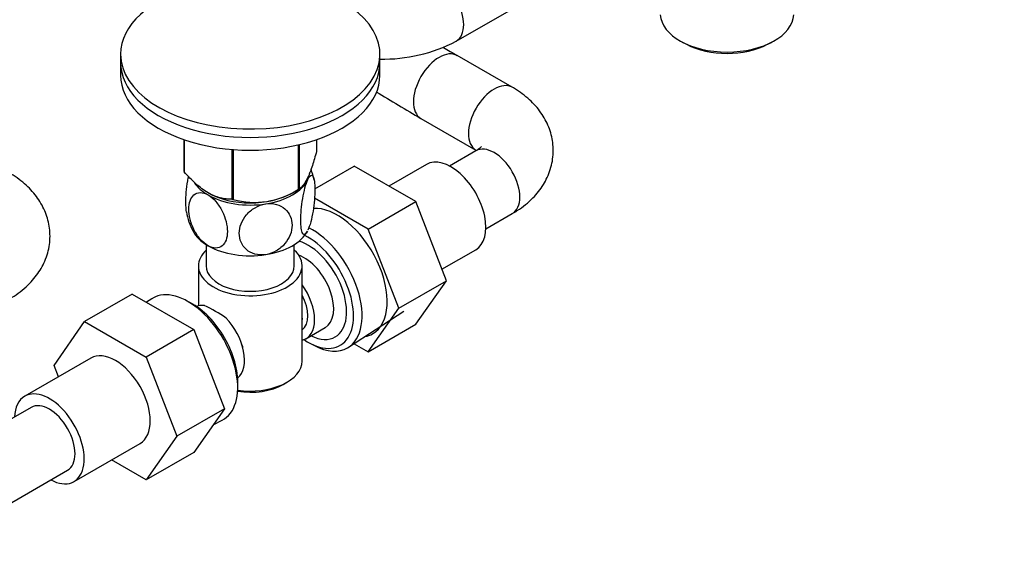
# Model space of a CAD drawing. Units: millimetres. Extents: x 0 to 1478, y 0 to 1758.
# Drawn here: x 1116 to 1306, y 253 to 353 of the extents above; entities that cross this region are included whole.
import ezdxf
from ezdxf import colors
from ezdxf.entities.mleader import LeaderData, LeaderLine
from ezdxf.math import Vec2, Vec3

# ---------------------------------------------------------------- set-up
doc = ezdxf.new("R2010")
doc.units = ezdxf.units.MM
doc.layers.add('DV6_Défaut', color=7, linetype='Continuous')
doc.layers.add('Défaut', color=7, linetype='Continuous')

# ---------------------------------------------------------------- blocks, each defined once
blk = doc.blocks.new('_DOT')
at = {"color": 0}
blk.add_line((0, 0), (-1, 0), dxfattribs=at)
at = {"color": 0, "const_width": 0.333}
blk.add_lwpolyline([(-0.1665, 0, 1), (0.1665, 0, 1)], format="xyb", close=True, dxfattribs=at)
blk = doc.blocks.new('SE5')
at = {"layer": 'DV6_Défaut', "color": 7, "linetype": 'Continuous'}
for p, q in [((1200.62, 349.21), (1214.41, 357.17)), ((1244.17, 349.05), (1245.01, 348.61)), ((1260.67, 348.61), (1261.52, 349.05)), ((1135.92, 346.7), (1135.92, 345.07)), ((1185.92, 345.07), (1185.92, 346.7)), ((1211.44, 340.31), (1200.83, 346.43)), ((1135.92, 345.07), (1135.92, 342.62)), ((1185.92, 342.62), (1185.92, 345.07)), ((1193.83, 334.31), (1204.44, 328.19)), ((1148.13, 330.21), (1148.13, 324.15)), ((1148.2, 330.19), (1148.2, 324)), ((1170.15, 329.2), (1170.15, 320.6)), ((1170.35, 329.25), (1170.35, 320.72)), ((1173.7, 330.21), (1173.7, 327.94)), ((1157.37, 328.33), (1157.37, 318.71)), ((1157.64, 328.31), (1157.64, 318.67)), ((1204.44, 328.06), (1199.34, 325.12)), ((1173.37, 320.72), (1180.98, 325.11)), ((1192.85, 318.26), (1180.98, 325.11)), ((1194.88, 325.43), (1187.66, 321.26)), ((1152.79, 319.96), (1152.79, 319.96)), ((1169.05, 319.96), (1170.25, 320.66)), ((1183.66, 312.95), (1173.3, 318.93)), ((1183.66, 312.95), (1192.85, 318.26)), ((1198.73, 303), (1192.85, 318.26)), ((1206.34, 313), (1211.44, 315.94)), ((1189.54, 297.69), (1183.66, 312.95)), ((1152.42, 309.98), (1152.42, 305.87)), ((1169.42, 305.87), (1169.42, 309.98)), ((1197.87, 305.22), (1204.38, 308.98)), ((1150.92, 305.87), (1150.92, 298.18)), ((1170.92, 287.5), (1170.92, 305.87)), ((1189.54, 297.69), (1198.73, 303)), ((1192.82, 294.6), (1198.73, 303)), ((1138.18, 300.43), (1128.98, 295.12)), ((1138.18, 300.43), (1150.04, 293.58)), ((1141.95, 299.54), (1140.9, 298.85)), ((1149.41, 298.75), (1148.53, 299.22)), ((1179.88, 290.16), (1190.56, 297.12)), ((1183.63, 289.29), (1189.54, 297.69)), ((1123.11, 286.65), (1128.98, 295.12)), ((1128.98, 295.12), (1140.85, 288.27)), ((1183.63, 289.29), (1192.82, 294.6)), ((1150.04, 293.58), (1140.85, 288.27)), ((1150.04, 293.58), (1155.96, 278.32)), ((1171.67, 291.82), (1175.35, 293.95)), ((1172.42, 290.95), (1173.3, 290.49)), ((1180.93, 290.85), (1183.63, 289.29)), ((1130.18, 288.08), (1117.45, 280.73)), ((1123.95, 284.48), (1123.11, 286.65)), ((1140.85, 288.27), (1146.77, 273.01)), ((1158.5, 281.94), (1158.54, 282.94)), ((1167.28, 283.01), (1167.99, 283.42)), ((1118.7, 278.56), (1104.56, 270.4)), ((1155.96, 278.32), (1146.77, 273.01)), ((1155.96, 278.32), (1150.04, 269.9)), ((1153.78, 275.21), (1155.49, 276.08)), ((1126.95, 264.27), (1139.68, 271.62)), ((1146.77, 273.01), (1140.85, 264.59)), ((1150.04, 269.9), (1140.85, 264.59)), ((1140.85, 264.59), (1134.18, 268.44)), ((1111.56, 258.27), (1125.7, 266.44))]:
    blk.add_line(p, q, dxfattribs=at)
for centre, radius, start, end in [((1186.52, 376.17), 30.42, 268.8744, 297.6231), ((1376.43, 649.95), 350.65, 239.4428, 239.9482), ((1375.57, 648.51), 362.98, 238.3702, 239.9546), ((1160.11, 319.96), 13.34, 10.6039, 20.0451), ((1161.73, 333.63), 15.51, 254.6975, 302.8904), ((1161.72, 318.73), 13.34, 190.572, 207.6172), ((1137.51, 268.17), 33.4, 55.8416, 64.1584), ((1150.69, 286.16), 9.73, 26.2645, 28.5633)]:
    blk.add_arc(centre, radius, start, end, dxfattribs=at)
for centre, major_axis, start_param, end_param in [((1197.12, 355.27), (-3.5, 6.06), 3.141123, 6.279026), ((1160.92, 346.7), (-25, 0), 5.161317, 6.283185), ((1160.92, 346.7), (-25, 0), 0, 4.263461), ((1252.84, 354.54), (12.87, 0), 3.172471, 6.252307), ((1197.33, 340.37), (3.5, 6.06), 0.000373, 3.141519), ((1252.84, 353.56), (-11.61, 0), 0.83107, 2.310522), ((1160.92, 345.07), (-25, 0), 0, 3.141593), ((1160.92, 345.07), (-25, 0), 0, 3.141593), ((1160.92, 342.62), (-25, 0), 0, 3.141593), ((1207.94, 334.25), (3.5, 6.06), 0.000364, 3.135912), ((1207.94, 322), (-3.5, 6.06), 3.141593, 6.283185), ((1199.63, 317.2), (4.75, -8.23), 0, 3.141593), ((1160.92, 326.05), (-13.2, 0), 0.251331, 0.272268), ((1160.92, 324.25), (-11.5, 0), 2.879793, 3.083772), ((1160.92, 324.25), (11.5, 0), 3.512898, 3.926991), ((1160.92, 324.25), (11.5, 0), 4.974188, 6.021386), ((1160.92, 324.65), (11.49, 0), 3.926991, 5.497787), ((1160.92, 324.25), (11.5, 0), 3.926991, 4.974188), ((1160.92, 326.05), (13.2, 0), -0.795867, -0.77493), ((1160.92, 326.05), (-13.2, 0), 1.298528, 1.319465), ((1177.71, 304.55), (6.8, -11.78), 0, 2.861065), ((1172.9, 301.77), (6.77, -11.73), 0, 2.429403), ((1160.92, 314.45), (11.5, 0), 3.428379, 3.926991), ((1160.92, 314.45), (11.5, 0), 4.974188, 5.997299), ((1172.06, 301.28), (-6.2, 10.74), 2.26847, 5.57001), ((1160.92, 314.45), (11.5, 0), 3.926991, 4.974188), ((1172.06, 301.28), (5.26, -9.11), 0, 2.59073), ((1160.92, 305.87), (-10, 0), 5.728374, 6.283185), ((1160.92, 305.87), (-10, 0), 0, 3.696404), ((1171.35, 300.87), (-4, 6.93), 3.141593, 5.687816), ((1160.92, 305.87), (-8.5, 0), 0, 3.141593), ((1167.67, 298.75), (-4, 6.93), 2.967598, 4.886384), ((1148.93, 287.93), (-6.77, 11.73), 3.110715, 6.283185), ((1167.67, 298.75), (-3.08, 5.33), 3.199264, 4.654717), ((1148.93, 287.93), (-6.77, 11.73), 0, 0.030878), ((1149.78, 288.42), (6.2, -10.74), 0.743553, 2.39804), ((1154.17, 290.95), (4, -6.93), 2.736019, 3.049653), ((1166.61, 298.14), (3.08, -5.33), 0.648113, 0.922684), ((1154.17, 290.95), (-4, 6.93), 3.233532, 5.117963), ((1172.06, 301.28), (5.26, -9.11), 5.576906, 6.283185), ((1177.71, 304.55), (6.8, -11.78), 6.086935, 6.283185), ((1155.23, 291.57), (3.07, -5.33), 0.980548, 1.05199), ((1172.9, 301.77), (6.77, -11.73), 5.539632, 6.283185), ((1134.93, 279.85), (-4.75, 8.23), 3.141593, 6.283185), ((1160.92, 287.5), (10, 0), 4.468471, 6.283185), ((1160.92, 286.69), (-9, 0), 1.297872, 2.356194), ((1122.2, 272.5), (-4.75, 8.23), 2.399184, 6.283185), ((1122.2, 272.5), (-4.75, 8.23), 0, 0.742409), ((1122.2, 272.5), (-3.5, 6.06), 3.141593, 6.283185), ((1122.2, 272.5), (-3.5, 6.06), 3.141593, 6.283185)]:
    blk.add_ellipse(centre, major_axis=major_axis, ratio=0.57735, start_param=start_param, end_param=end_param, dxfattribs=at)
for points, knots in [([(1211.44, 315.94), (1211.8, 316.15), (1212.63, 316.65), (1214.02, 317.66), (1215.37, 318.9), (1216.52, 320.2), (1217.44, 321.51), (1218.21, 322.94), (1218.8, 324.46), (1219.19, 326.06), (1219.36, 327.66), (1219.32, 329.25), (1219.07, 330.79), (1218.63, 332.29), (1218, 333.74), (1217.2, 335.11), (1216.22, 336.42), (1215.06, 337.65), (1213.75, 338.79), (1212.48, 339.69), (1211.74, 340.14), (1211.44, 340.31)], [0, 0, 0, 0, 0.035734, 0.098893, 0.161754, 0.216538, 0.269712, 0.321469, 0.377466, 0.431899, 0.485014, 0.537236, 0.588975, 0.640575, 0.692491, 0.745176, 0.79905, 0.854463, 0.911611, 0.970459, 1, 1, 1, 1]), ([(1205.51, 328.9), (1205.51, 328.9), (1205.48, 328.85), (1205.31, 328.67), (1204.95, 328.38), (1204.63, 328.18), (1204.44, 328.06)], [0, 0, 0, 0, 0.239445, 0.50567, 0.763218, 1, 1, 1, 1]), ([(1173.7, 327.94), (1173.44, 326.97), (1173.17, 326.05), (1172.76, 324.78), (1172.61, 324.38), (1172.33, 323.62), (1172.18, 323.27), (1171.74, 322.32), (1171.45, 321.84), (1171.03, 321.29), (1170.89, 321.14), (1170.62, 320.89), (1170.48, 320.8), (1170.35, 320.72)], [0, 0, 0, 0, 0.25, 0.25, 0.375, 0.375, 0.5, 0.5, 0.75, 0.75, 0.875, 0.875, 1, 1, 1, 1]), ([(1114.43, 299.44), (1114.78, 299.66), (1115.61, 300.16), (1117, 301.17), (1118.36, 302.4), (1119.5, 303.7), (1120.42, 305.02), (1121.2, 306.44), (1121.79, 307.96), (1122.18, 309.57), (1122.35, 311.17), (1122.3, 312.75), (1122.05, 314.3), (1121.61, 315.8), (1120.99, 317.24), (1120.18, 318.62), (1119.2, 319.93), (1118.05, 321.16), (1116.73, 322.3), (1115.47, 323.2), (1114.72, 323.64), (1114.43, 323.82)], [0, 0, 0, 0, 0.035734, 0.098893, 0.161754, 0.216538, 0.269712, 0.321469, 0.377466, 0.431899, 0.485014, 0.537236, 0.588975, 0.640575, 0.692491, 0.745176, 0.79905, 0.854463, 0.911611, 0.970459, 1, 1, 1, 1]), ([(1157.37, 318.71), (1157.01, 318.71), (1156.65, 318.73), (1155.9, 318.82), (1155.52, 318.89), (1154.76, 319.09), (1154.37, 319.21), (1153.78, 319.46), (1153.59, 319.55), (1153.19, 319.74), (1152.98, 319.85), (1151.98, 320.43), (1151.2, 321.02), (1150.05, 322.06), (1149.66, 322.43), (1148.92, 323.19), (1148.56, 323.59), (1148.2, 324)], [0, 0, 0, 0, 0.125, 0.125, 0.25, 0.25, 0.375, 0.375, 0.4375, 0.4375, 0.5, 0.5, 0.75, 0.75, 0.875, 0.875, 1, 1, 1, 1]), ([(1148.98, 323.17), (1148.92, 322.87), (1148.87, 322.57), (1148.57, 320.8), (1148.44, 319.31), (1148.45, 317.34), (1148.5, 316.69), (1148.6, 316.22)], [0, 0, 0, 0, 0.114889, 0.114889, 0.6570874, 0.6570874, 1, 1, 1, 1]), ([(1172.03, 322.53), (1172.22, 322.94), (1172.41, 323.2), (1172.75, 323.39), (1172.9, 323.32), (1173.26, 322.71), (1173.39, 321.77), (1173.39, 319.36), (1173.26, 317.87), (1172.9, 315.7), (1172.75, 314.98), (1172.41, 313.7), (1172.22, 313.14), (1172.03, 312.73)], [0, 0, 0, 0, 0.125, 0.125, 0.25, 0.25, 0.5, 0.5, 0.75, 0.75, 0.875, 0.875, 1, 1, 1, 1]), ([(1171.96, 312.59), (1171.79, 312.26), (1171.63, 312.05), (1171.3, 311.87), (1171.15, 311.94), (1170.79, 312.55), (1170.66, 313.5), (1170.66, 315.9), (1170.79, 317.4), (1171.15, 319.56), (1171.31, 320.28), (1171.64, 321.55), (1171.84, 322.12), (1172.03, 322.53)], [0, 0, 0, 0, 0.1121, 0.1121, 0.238943, 0.238943, 0.492629, 0.492629, 0.746314, 0.746314, 0.873157, 0.873157, 1, 1, 1, 1]), ([(1152.79, 309.75), (1152.27, 310.05), (1151.74, 310.51), (1150.81, 311.59), (1150.4, 312.22), (1149.4, 314.2), (1149.06, 315.61), (1149.06, 318.01), (1149.41, 319.02), (1150.41, 319.84), (1150.82, 319.99), (1151.74, 320), (1152.27, 319.85), (1152.79, 319.55)], [0, 0, 0, 0, 0.125, 0.125, 0.25, 0.25, 0.5, 0.5, 0.75, 0.75, 0.875, 0.875, 1, 1, 1, 1]), ([(1152.79, 319.55), (1153.31, 319.25), (1153.83, 318.8), (1154.77, 317.71), (1155.18, 317.08), (1156.17, 315.1), (1156.52, 313.69), (1156.51, 311.27), (1156.17, 310.28), (1155.16, 309.46), (1154.76, 309.31), (1153.82, 309.3), (1153.31, 309.45), (1152.79, 309.75)], [0, 0, 0, 0, 0.125, 0.125, 0.25, 0.25, 0.5, 0.5, 0.75, 0.75, 0.875, 0.875, 1, 1, 1, 1]), ([(1163.89, 308.03), (1163.18, 307.92), (1162.47, 307.96), (1161.19, 308.32), (1160.63, 308.62), (1159.27, 309.81), (1158.8, 310.96), (1158.81, 313.38), (1159.28, 314.64), (1160.65, 316.25), (1161.2, 316.72), (1162.48, 317.47), (1163.18, 317.72), (1163.89, 317.83)], [0, 0, 0, 0, 0.125, 0.125, 0.25, 0.25, 0.5, 0.5, 0.75, 0.75, 0.875, 0.875, 1, 1, 1, 1]), ([(1163.89, 317.83), (1164.61, 317.94), (1165.32, 317.9), (1166.59, 317.55), (1167.15, 317.25), (1168.52, 316.05), (1168.99, 314.91), (1168.98, 312.51), (1168.5, 311.22), (1167.15, 309.62), (1166.58, 309.14), (1165.32, 308.41), (1164.61, 308.14), (1163.89, 308.03)], [0, 0, 0, 0, 0.125, 0.125, 0.25, 0.25, 0.5, 0.5, 0.75, 0.75, 0.875, 0.875, 1, 1, 1, 1])]:
    blk.add_open_spline(points, degree=3, knots=knots, dxfattribs=at)

msp = doc.modelspace()

# ---------------------------------------------------------------- block references
at = {"layer": 'Défaut'}
msp.add_blockref('SE5', (0, 0), dxfattribs=at)

# ---------------------------------------------------------------- leaders
at = {"layer": 'Défaut', "color": 7, "linetype": 'Continuous'}
ml = msp.add_multileader_mtext('Standard', dxfattribs=at)
ml.set_content('{\\pxsm0.9;\\fSolid Edge ISO|b1||i0||c0|p34;\\W1.;11/04/2024\\P}', color=256)
ml.set_leader_properties()
ml.set_arrow_properties(name='DOT')
ml.build(insert=Vec2(0, 0))
ml.multileader.update_dxf_attribs({"leader_type": 0, "dogleg_length": 0, "arrow_head_size": 12})
ctx = ml.context
ctx.base_point, ctx.char_height, ctx.arrow_head_size = Vec3(1390.41, 1750.83), 12, 12
notes = []
notes.append((ctx, [(0, (0, 0, 0), (0, 0), (1, 0), 1, [])]))
ctx.mtext.insert = Vec3(1392.41, 1756.83)
for ctx, leaders in notes:
    for number, flags, end, landing, length, lines in leaders:
        leader = LeaderData()
        leader.index, (leader.has_last_leader_line, leader.has_dogleg_vector, leader.attachment_direction) = number, flags
        leader.last_leader_point, leader.dogleg_vector, leader.dogleg_length = Vec3(end), Vec3(landing), length
        for number, points, colour, breaks in lines:
            line = LeaderLine()
            line.index, line.vertices, line.color, line.breaks = number, Vec3.list(points), colors.encode_raw_color(colour), breaks
            leader.lines.append(line)
        ctx.leaders.append(leader)

doc.saveas('drawing.dxf')
